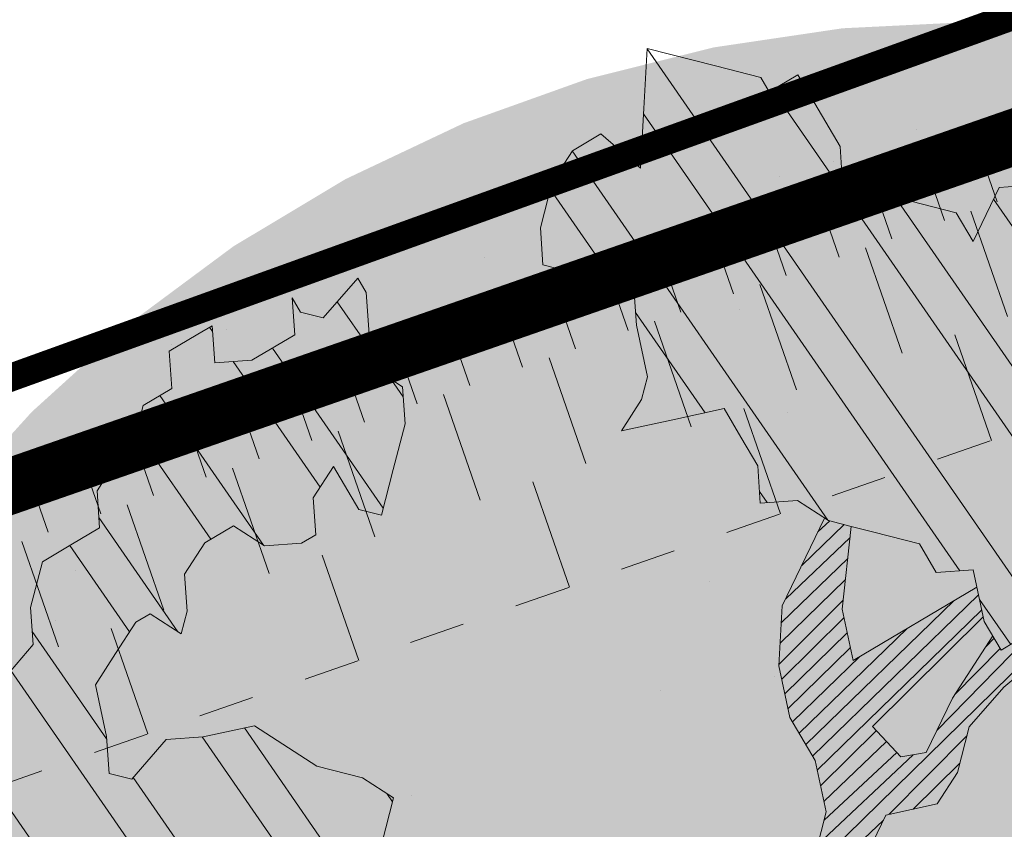
# Model space of a CAD drawing. Units: metres. Extents: x 1408971 to 1409331, y 5218507 to 5218676.
# Drawn here: x 1409002 to 1409003, y 5218618 to 5218620 of the extents above; entities that cross this region are included whole.
import ezdxf

# ---------------------------------------------------------------- set-up
doc = ezdxf.new("R2010")
doc.units = ezdxf.units.M
doc.header["$LTSCALE"] = 2
doc.linetypes.add('CACHE', pattern=[0.375, 0.25, -0.125])
for name, color, linetype, lineweight in [('Compo-arbre', 3, 'Continuous', 9), ('Compo-hachures-herbe', 76, 'Continuous', 35), ('Compo-lots', 168, 'Continuous', 9), ('Projet-EP-noue', 140, 'Continuous', 9)]:
    doc.layers.add(name, color=color, linetype=linetype, lineweight=lineweight)
doc.layers.add('Compo-arbre-ombre', color=7, linetype='Continuous', lineweight=9, transparency=0.8)
pattern_1 = [(304.6884901299329, (1409003.224919451, 5218617.203094451), (0.1762202499706799, 0.1219683202988428), []), (304.6884901299329, (1409003.206835467, 5218617.103698217), (0.1762202499706799, 0.1219683202988428), [])]

msp = doc.modelspace()

# ---------------------------------------------------------------- hatches: boundary and pattern name
at = {"layer": 'Compo-arbre'}
h = msp.add_hatch(dxfattribs=at)
h.set_pattern_fill('ANSI32', color=92, scale=0.015, angle=-100.3115098700671, style=0)
h.set_pattern_definition(pattern_1)
h.paths.add_polyline_path([(1409004.765753037, 5218615.947405921), (1409005.634891244, 5218616.643716926), (1409005.636101669, 5218616.648419517), (1409005.580287452, 5218616.684519764), (1409005.54409636, 5218616.628477777), (1409005.477726653, 5218616.623744018), (1409005.421906616, 5218616.659840291), (1409005.432433531, 5218616.700724697), (1409005.442987494, 5218616.741557837), (1409005.494251569, 5218616.771969756), (1409005.530438656, 5218616.828008126), (1409005.54096608, 5218616.86889282), (1409005.572605062, 5218616.991444509), (1409005.593684481, 5218617.073159882), (1409005.63442921, 5218617.062693031), (1409005.629881681, 5218617.12920533), (1409005.589136953, 5218617.139672182), (1409005.558950853, 5218617.190978183), (1409005.447260534, 5218617.263274772), (1409005.56492929, 5218617.298373005), (1409005.586020418, 5218617.380095018), (1409005.555806319, 5218617.431450401), (1409005.591997411, 5218617.487492386), (1409005.684011815, 5218617.507440627), (1409005.638721595, 5218617.584420933), (1409005.649281667, 5218617.625257538), (1409005.700549306, 5218617.655671476), (1409005.772917236, 5218617.767812623), (1409005.783472726, 5218617.80864663), (1409005.768367162, 5218617.834323481), (1409005.656698733, 5218617.906567225), (1409005.579759942, 5218617.86099377), (1409005.502849066, 5218617.815367522), (1409005.441019318, 5218617.744115826), (1409005.3746406, 5218617.739378974), (1409005.359535036, 5218617.765055826), (1409005.354983944, 5218617.831566106), (1409005.258394098, 5218617.878182958), (1409005.29458519, 5218617.934224944), (1409005.330754475, 5218617.990323186), (1409005.336766511, 5218618.097671802), (1409005.306553856, 5218618.149024639), (1409005.255283672, 5218618.118609256), (1409005.219081464, 5218618.062564332), (1409005.148158697, 5218618.124338391), (1409005.173791753, 5218618.139544928), (1409005.169248298, 5218618.206059538), (1409005.164672855, 5218618.272624631), (1409005.215945075, 5218618.303041168), (1409005.267247331, 5218618.333409476), (1409005.288314532, 5218618.41518318), (1409005.221927668, 5218618.410441711), (1409005.155548357, 5218618.405701159), (1409005.074091989, 5218618.426588367), (1409005.022782181, 5218618.39621914), (1409005.027363224, 5218618.329657221), (1409004.950422906, 5218618.2840829), (1409004.894601121, 5218618.32017751), (1409004.838748367, 5218618.356323181), (1409004.849281968, 5218618.397210033), (1409004.859841531, 5218618.438046347), (1409004.855260489, 5218618.504608265), (1409004.932202843, 5218618.550183741), (1409004.968374165, 5218618.606283138), (1409004.978902166, 5218618.647166816), (1409004.933610503, 5218618.724149667), (1409004.837019129, 5218618.770765654), (1409004.744999125, 5218618.750814235), (1409004.678618371, 5218618.74607623), (1409004.603112015, 5218618.874410764), (1409004.572927359, 5218618.925714219), (1409004.583453917, 5218618.966600441), (1409004.604521118, 5218619.048374144), (1409004.533590799, 5218619.110147285), (1409004.452100917, 5218619.131084111), (1409004.415929595, 5218619.074984713), (1409004.354092295, 5218619.003732097), (1409004.298244548, 5218619.039877243), (1409004.242419792, 5218619.075973533), (1409004.237846302, 5218619.14253637), (1409004.24837235, 5218619.183422303), (1409004.228721295, 5218619.275612609), (1409004.106483713, 5218619.307017966), (1409004.024994765, 5218619.327951957), (1409003.928421718, 5218619.374513077), (1409003.948081852, 5218619.282324554), (1409003.896804032, 5218619.251904843), (1409003.866589424, 5218619.303259937), (1409003.800205615, 5218619.298520199), (1409003.703643175, 5218619.345083971), (1409003.69905755, 5218619.41164329), (1409003.673423476, 5218619.396436177), (1409003.668837852, 5218619.462995497), (1409003.612994261, 5218619.499146364), (1409003.486207031, 5218619.597059456), (1409003.474280025, 5218619.38221476), (1409003.417027841, 5218619.244402535), (1409003.376279549, 5218619.254867367), (1409003.309902273, 5218619.25012797), (1409003.263208125, 5218619.153151195), (1409003.23298987, 5218619.204500856), (1409003.151507115, 5218619.225441722), (1409003.029298976, 5218619.256795151), (1409003.024713351, 5218619.323354472), (1409002.979389616, 5218619.400384397), (1409002.949199359, 5218619.451684677), (1409002.897926121, 5218619.421267563), (1409002.882822084, 5218619.446945281), (1409002.801334238, 5218619.46788326), (1409002.6790981, 5218619.49928607), (1409002.673153687, 5218619.39184192), (1409002.667184923, 5218619.284452582), (1409002.596246375, 5218619.346217693), (1409002.544983318, 5218619.315806352), (1409002.508796299, 5218619.259766676), (1409002.487741316, 5218619.1779999), (1409002.492304032, 5218619.111492847), (1409002.573785344, 5218619.090554526), (1409002.65527319, 5218619.069616547), (1409002.659863906, 5218619.003060112), (1409002.679530659, 5218618.910875343), (1409002.669000621, 5218618.869990512), (1409002.632818693, 5218618.813953722), (1409002.724824952, 5218618.833897344), (1409002.816837744, 5218618.853841309), (1409002.847055999, 5218618.802491647), (1409002.877275697, 5218618.751139442), (1409002.88183188, 5218618.684632046), (1409002.948210599, 5218618.689368898), (1409003.00405928, 5218618.653220918), (1409003.044802481, 5218618.642753201), (1409003.085545683, 5218618.632285483), (1409003.167000439, 5218618.611393998), (1409003.197218694, 5218618.560044337), (1409003.263592322, 5218618.564778301), (1409003.283262723, 5218618.472598962), (1409003.313482421, 5218618.421246756), (1409003.339106313, 5218618.436448096), (1409003.390379552, 5218618.46686521), (1409003.482392344, 5218618.486809175), (1409003.518579363, 5218618.542848852), (1409003.610590712, 5218618.562795362), (1409003.67696434, 5218618.567529325), (1409003.71768319, 5218618.557116422), (1409003.788642442, 5218618.495291065), (1409003.833936735, 5218618.418313068), (1409003.782668588, 5218618.387898841), (1409003.73140044, 5218618.357484614), (1409003.776696176, 5218618.28050407), (1409003.755618284, 5218618.198789563), (1409003.689241009, 5218618.194050167), (1409003.622896824, 5218618.189264275), (1409003.571604325, 5218618.158904862), (1409003.576184859, 5218618.092342654), (1409003.580741041, 5218618.025835262), (1409003.585302314, 5218617.959330754), (1409003.493296056, 5218617.939387131), (1409003.467661982, 5218617.924180017), (1409003.437471726, 5218617.975480297), (1409003.401289797, 5218617.919443508), (1409003.431508052, 5218617.868093845), (1409003.487328735, 5218617.831995246), (1409003.517541899, 5218617.780642699), (1409003.568810047, 5218617.811056927), (1409003.620073104, 5218617.841468266), (1409003.645707178, 5218617.85667538), (1409003.737714879, 5218617.876616458), (1409003.814640009, 5218617.922185531), (1409003.870460691, 5218617.886086931), (1409003.951947094, 5218617.865151498), (1409004.003210151, 5218617.895562838), (1409004.095245851, 5218617.915454536), (1409004.125437551, 5218617.86415171), (1409004.145092679, 5218617.771963712), (1409004.164764523, 5218617.679781828), (1409004.21602758, 5218617.710193168), (1409004.277848673, 5218617.78143996), (1409004.333697354, 5218617.745291978), (1409004.384965502, 5218617.775706206), (1409004.440789832, 5218617.73961304), (1409004.496633423, 5218617.703462173), (1409004.567561789, 5218617.64169129), (1409004.572142323, 5218617.575129082), (1409004.51032123, 5218617.503882292), (1409004.514882503, 5218617.437377784), (1409004.493799521, 5218617.355660391), (1409004.45306141, 5218617.366130995), (1409004.39723708, 5218617.402224161), (1409004.356497527, 5218617.412697311), (1409004.30523447, 5218617.38228597), (1409004.309787004, 5218617.315773144), (1409004.355081297, 5218617.238795146), (1409004.436569144, 5218617.217857167), (1409004.359647661, 5218617.172293526), (1409004.389862269, 5218617.120938432), (1409004.409529022, 5218617.028753662), (1409004.512055136, 5218617.089576344), (1409004.57842223, 5218617.094309967), (1409004.634276002, 5218617.058164874), (1409004.69009015, 5218617.022065934), (1409004.679571738, 5218616.981184331), (1409004.613193019, 5218616.97644748), (1409004.602645165, 5218616.935617804), (1409004.617754292, 5218616.909942972), (1409004.663055119, 5218616.832965316), (1409004.693240285, 5218616.781662148), (1409004.697791376, 5218616.715151869), (1409004.631429374, 5218616.710421132), (1409004.64653341, 5218616.684743415), (1409004.67672511, 5218616.63344059), (1409004.722019403, 5218616.556462592), (1409004.716052082, 5218616.449070708), (1409004.797505395, 5218616.428181769), (1409004.833682232, 5218616.484215672), (1409004.8744263, 5218616.473746427), (1409004.904612042, 5218616.422442243), (1409004.878977969, 5218616.407235129), (1409004.82769056, 5218616.376878601), (1409004.857910258, 5218616.325526395), (1409004.872991387, 5218616.299900946), (1409004.903176552, 5218616.248597778), (1409004.933396251, 5218616.197245572), (1409004.907732735, 5218616.182090385), (1409004.826289604, 5218616.202985099), (1409004.820292841, 5218616.095645142), (1409004.769039966, 5218616.065239573), (1409004.722314697, 5218615.968377012)])
h = msp.add_hatch(dxfattribs=at)
h.set_pattern_fill('ANSI32', color=92, scale=0.015, angle=-100.3115098700671, style=0)
h.set_pattern_definition(pattern_1)
h.paths.add_polyline_path([(1409000.954909287, 5218617.611114787), (1409000.893146739, 5218617.539835935), (1409000.897718193, 5218617.473337201), (1409000.917410401, 5218617.381166863), (1409000.953542524, 5218617.437244034), (1409000.983772404, 5218617.3858976), (1409001.080326106, 5218617.339325512), (1409001.10001687, 5218617.24715772), (1409001.05927876, 5218617.257628324), (1409000.956783191, 5218617.196822961), (1409000.986978538, 5218617.145525567), (1409001.0020942, 5218617.119851078), (1409000.996161072, 5218617.012481945), (1409001.000732527, 5218616.945983212), (1409000.938981603, 5218616.874707586), (1409000.928449022, 5218616.833886568), (1409000.98429626, 5218616.797741135), (1409001.009915061, 5218616.812939589), (1409001.040116942, 5218616.761642536), (1409000.963250357, 5218616.7160414), (1409000.916584209, 5218616.619145758), (1409000.936246975, 5218616.527027348), (1409000.976985085, 5218616.516556744), (1409001.043338349, 5218616.521279162), (1409001.063034204, 5218616.429114256), (1409001.150433372, 5218616.515536408), (1409001.160943045, 5218616.556409693), (1409001.120204935, 5218616.566880298), (1409001.064389343, 5218616.602981783), (1409001.085431599, 5218616.684676085), (1409001.162298184, 5218616.730277219), (1409001.254280431, 5218616.750203865), (1409001.290441996, 5218616.806229109), (1409001.260212115, 5218616.857575543), (1409001.296378771, 5218616.913603673), (1409001.388361018, 5218616.933530319), (1409001.383783029, 5218617.000028712), (1409001.353559683, 5218617.051375488), (1409001.419921686, 5218617.056106225), (1409001.486283689, 5218617.060836961), (1409001.542137461, 5218617.024691868), (1409001.634119708, 5218617.044618513), (1409001.670256921, 5218617.100698571), (1409001.792472696, 5218617.069284214), (1409001.843720481, 5218617.099686895), (1409001.905483029, 5218617.170965747), (1409001.845092335, 5218617.273560535), (1409001.789243654, 5218617.309708515), (1409001.799751884, 5218617.350584345), (1409001.759048307, 5218617.361005908), (1409001.703199625, 5218617.397153888), (1409001.621751403, 5218617.418045714), (1409001.632259633, 5218617.458921545), (1409001.627693269, 5218617.525423165), (1409001.678946144, 5218617.555828733), (1409001.700003673, 5218617.637531695), (1409001.70595063, 5218617.744912032), (1409001.701354824, 5218617.81146558), (1409001.742089286, 5218617.800989545), (1409001.838656818, 5218617.754428661), (1409001.90961607, 5218617.692603304), (1409001.920134482, 5218617.733484907), (1409001.915568118, 5218617.799986529), (1409001.910967221, 5218617.866537189), (1409001.947149149, 5218617.92257398), (1409002.002964741, 5218617.886472495), (1409002.084451144, 5218617.86553706), (1409002.165928808, 5218617.844593307), (1409002.186961985, 5218617.926351083), (1409002.167291584, 5218618.018530421), (1409002.20346333, 5218618.074561438), (1409002.224501598, 5218618.156322099), (1409002.168677268, 5218618.192415264), (1409002.087199603, 5218618.213359018), (1409001.975521501, 5218618.285597278), (1409001.883520334, 5218618.265656541), (1409001.817151797, 5218618.260925462), (1409001.755345977, 5218618.189687332), (1409001.714607866, 5218618.200157936), (1409001.710041502, 5218618.266659557), (1409001.690364567, 5218618.358838554), (1409001.726513405, 5218618.414921839), (1409001.7626608, 5218618.471007669), (1409001.788319226, 5218618.486159969), (1409001.844143556, 5218618.450066803), (1409001.85465832, 5218618.490942975), (1409001.850095604, 5218618.557450027), (1409001.886244442, 5218618.613533312), (1409001.93751259, 5218618.64394754), (1409001.993361271, 5218618.60779956), (1409002.059738546, 5218618.612538956), (1409002.085362439, 5218618.627740296), (1409002.080776814, 5218618.694299617), (1409002.116955095, 5218618.750330974), (1409002.162259569, 5218618.673358751), (1409002.203004214, 5218618.662888488), (1409002.224070481, 5218618.744599767), (1409002.245120373, 5218618.826363657), (1409002.240529657, 5218618.892920091), (1409002.184705328, 5218618.929013257), (1409002.180114612, 5218618.995569692), (1409002.175553339, 5218619.062074198), (1409002.160442768, 5218619.087751575), (1409002.098626766, 5218619.016507671), (1409002.057911563, 5218619.026926007), (1409002.042802436, 5218619.052600837), (1409002.0473688, 5218618.986099217), (1409001.970471669, 5218618.940480763), (1409001.904089303, 5218618.93573848), (1409001.899531678, 5218619.002248419), (1409001.873897603, 5218618.987041305), (1409001.822606548, 5218618.956679347), (1409001.827197263, 5218618.890122913), (1409001.775939297, 5218618.859714458), (1409001.754899587, 5218618.777956342), (1409001.729237514, 5218618.76279861), (1409001.693088675, 5218618.706715326), (1409001.697679391, 5218618.640158892), (1409001.646421425, 5218618.609750437), (1409001.595128926, 5218618.579391023), (1409001.574095749, 5218618.497633249), (1409001.578657022, 5218618.431128741), (1409001.516885735, 5218618.35984157), (1409001.471574726, 5218618.436813453), (1409001.415726045, 5218618.472961434), (1409001.394687778, 5218618.391200772), (1409001.409773997, 5218618.365578209), (1409001.399259232, 5218618.324702038), (1409001.38874082, 5218618.283820435), (1409001.342054309, 5218618.186913246), (1409001.280281579, 5218618.115628621), (1409001.254652596, 5218618.100424393), (1409001.239538378, 5218618.126096338), (1409001.194232459, 5218618.203071108), (1409001.164004022, 5218618.254414996), (1409001.102236383, 5218618.183133258), (1409001.040435653, 5218618.111898012), (1409001.1219235, 5218618.090960033), (1409001.137032627, 5218618.065285203), (1409001.141604082, 5218617.998786468), (1409001.146170446, 5218617.932284847), (1409001.110033233, 5218617.87620479), (1409001.114599597, 5218617.809703169), (1409001.093576602, 5218617.727951167), (1409001.149400932, 5218617.691858001), (1409001.179625721, 5218617.640508681), (1409001.184197176, 5218617.574009947), (1409001.158568193, 5218617.558805719), (1409001.14805852, 5218617.517932434), (1409001.152631418, 5218617.451431153), (1409001.157202873, 5218617.384932419), (1409001.086267972, 5218617.446702963), (1409001.040958407, 5218617.5236723), (1409001.036380417, 5218617.590170695)])
at = {"layer": 'Compo-arbre', "true_color": 0x946716}
h = msp.add_hatch(dxfattribs=at)
h.set_pattern_fill('ANSI31', color=44, scale=0.005, angle=-180.3115098700671, style=0)
h.set_pattern_definition([(224.6884901299329, (3531574.978280557, 13036593.19456739), (0.0167461858586218, -0.01692927687287604), [])])
h.paths.add_polyline_path([(1409002.997069664, 5218618.657744937), (1409003.00405928, 5218618.653220918), (1409003.044802481, 5218618.642753201), (1409003.028310214, 5218618.494479372), (1409003.047976967, 5218618.402294602), (1409003.270149122, 5218618.534051854), (1409003.281496148, 5218618.480947201), (1409003.082757939, 5218618.284437887), (1409003.133793637, 5218618.230022476), (1409003.17932038, 5218618.237874118), (1409003.226027254, 5218618.334792852), (1409003.298372572, 5218618.446922859), (1409003.313573006, 5218618.421300495), (1409003.390379552, 5218618.46686521), (1409003.472177185, 5218618.484583487), (1409003.318033513, 5218618.354736476), (1409003.256241862, 5218618.283437759), (1409003.235174152, 5218618.201729025), (1409003.199010041, 5218618.145637079), (1409003.107008874, 5218618.125696342), (1409003.060301999, 5218618.028777608), (1409003.039234289, 5218617.947068874), (1409003.058901043, 5218617.854884105), (1409003.144945071, 5218617.76743873), (1409003.214507014, 5218617.531725301), (1409003.326180026, 5218617.459484154), (1409003.172371595, 5218617.368307834), (1409003.156919345, 5218617.453319417), (1409003.092291239, 5218617.563139658), (1409003.098243287, 5218617.670522882), (1409002.947233122, 5218617.927128137), (1409002.999892045, 5218618.131430096), (1409002.980226735, 5218618.223612321), (1409002.934896465, 5218618.300641904), (1409002.915231155, 5218618.392824128), (1409002.921193385, 5218618.500213125)])
at = {"layer": 'Compo-arbre-ombre', "linetype": 'Continuous'}
h = msp.add_hatch(color=7, dxfattribs=at)
h.dxf.hatch_style = 1
h.paths.add_polyline_path([(1409003.305829055, 5218614.77778626), (1409005.578422683, 5218616.598477079), (1409005.602807129, 5218616.695825241), (1409005.637157463, 5218616.927396387), (1409005.64864445, 5218617.161219375), (1409005.637157463, 5218617.395042364), (1409005.602807128, 5218617.626613508), (1409005.545924259, 5218617.853702654), (1409005.467056667, 5218618.074122806), (1409005.366963891, 5218618.2857512), (1409005.246609879, 5218618.486549738), (1409005.107153707, 5218618.67458462), (1409004.949938412, 5218618.848044966), (1409004.776478065, 5218619.005260261), (1409004.588443184, 5218619.144716433), (1409004.387644646, 5218619.265070445), (1409004.176016252, 5218619.365163221), (1409003.9555961, 5218619.444030813), (1409003.728506954, 5218619.500913682), (1409003.496935809, 5218619.535264017), (1409003.263112821, 5218619.546751004), (1409003.029289832, 5218619.535264017), (1409002.797718687, 5218619.500913682), (1409002.570629542, 5218619.444030813), (1409002.350209389, 5218619.365163221), (1409002.138580996, 5218619.265070446), (1409001.937782458, 5218619.144716434), (1409001.749747577, 5218619.005260261), (1409001.57628723, 5218618.848044966), (1409001.419071935, 5218618.67458462), (1409001.279615763, 5218618.486549739), (1409001.159261751, 5218618.285751201), (1409001.059168975, 5218618.074122808), (1409000.980301383, 5218617.853702654), (1409000.923418514, 5218617.62661351), (1409000.889068179, 5218617.395042364), (1409000.877581193, 5218617.161219375), (1409000.88906818, 5218616.927396387), (1409000.923418514, 5218616.695825242), (1409000.980301384, 5218616.468736096), (1409001.059168975, 5218616.248315944), (1409001.159261751, 5218616.03668755), (1409001.279615763, 5218615.835889013), (1409001.419071936, 5218615.647854131), (1409001.57628723, 5218615.474393784), (1409001.749747577, 5218615.31717849), (1409001.937782459, 5218615.177722317), (1409002.138580996, 5218615.057368306), (1409002.35020939, 5218614.957275529), (1409002.570629542, 5218614.878407937), (1409002.797718688, 5218614.821525068), (1409003.029289833, 5218614.787174733), (1409003.263112822, 5218614.775687747)])
h = msp.add_hatch(color=7, dxfattribs=at)
h.dxf.hatch_style = 1
h.paths.add_polyline_path([(1409003.28843827, 5218614.763853615), (1409006.58814929, 5218617.407420631), (1409006.568231416, 5218617.510831304), (1409006.496332374, 5218617.739862142), (1409006.398094706, 5218617.96277013), (1409006.274464494, 5218618.177408544), (1409006.126632364, 5218618.381710296), (1409005.956022021, 5218618.573707851), (1409005.764276535, 5218618.751552165), (1409005.553242521, 5218618.913530502), (1409005.324952351, 5218619.05808292), (1409005.081604584, 5218619.183817303), (1409004.825542792, 5218619.289522759), (1409004.559232991, 5218619.374181286), (1409004.28523989, 5218619.436977576), (1409004.006202191, 5218619.477306867), (1409003.72480718, 5218619.494780765), (1409003.443764846, 5218619.489230989), (1409003.165781779, 5218619.460710985), (1409002.893535108, 5218619.409495415), (1409002.629646717, 5218619.336077516), (1409002.376657997, 5218619.241164339), (1409002.137005367, 5218619.125669952), (1409001.912996812, 5218618.990706628), (1409001.706789657, 5218618.837574139), (1409001.52036979, 5218618.667747233), (1409001.355532537, 5218618.482861437), (1409001.213865369, 5218618.284697302), (1409001.09673262, 5218618.075163256), (1409001.005262342, 5218617.856277228), (1409000.940335443, 5218617.630147209), (1409000.902577206, 5218617.398950956), (1409000.892351261, 5218617.164915014), (1409000.909756092, 5218616.930293276), (1409000.95462408, 5218616.697345281), (1409001.026523121, 5218616.468314443), (1409001.124760789, 5218616.245406454), (1409001.248391001, 5218616.030768041), (1409001.396223131, 5218615.826466288), (1409001.566833474, 5218615.634468734), (1409001.75857896, 5218615.456624419), (1409001.969612974, 5218615.294646083), (1409002.197903145, 5218615.150093664), (1409002.441250912, 5218615.024359282), (1409002.697312703, 5218614.918653826), (1409002.963622504, 5218614.833995299), (1409003.237615606, 5218614.771199009)])
at = {"layer": 'Compo-hachures-herbe'}
h = msp.add_hatch(dxfattribs=at)
h.set_pattern_fill('AR-SAND', color=256, scale=0.016, angle=57.96126)
h.set_pattern_definition([(95.46126, (1408891.973031, 5218574.253751), (-0.6773736948528181, 0.3937068380847878), [0, -0.617728, 0, -0.69088, 0, -0.6604]), (65.46126000000001, (1408891.973031, 5218574.253751), (-0.5906822960128812, 1.218122533577896), [0, -0.333248, 0, -0.556768, 0, -0.21336]), (25.46126000000001, (1408891.707852632, 5218573.830014704), (0.6694356276638828, 1.074045477775994), [0, -0.2032, 0, -0.73152, 0, -0.95504]), (15.46126, (1408891.707852632, 5218573.830014704), (0.3457378153859345, 1.224833934690316), [0, -0.1016, 0, -0.479552, 0, -0.54864])])
h.paths.add_polyline_path([(1408988.797346988, 5218613.740580998), (1408990.310852147, 5218611.851417748), (1409002.312944398, 5218616.549079156), (1409008.114529583, 5218618.630281837), (1409014.02277595, 5218623.36367974), (1409011.207758209, 5218622.395908057), (1409001.435088796, 5218618.890158313), (1409000.852259591, 5218618.662036899), (1408990.608275543, 5218614.652505264)])

# ---------------------------------------------------------------- linework, layer by layer
at = {"layer": 'Compo-arbre', "color": 7, "linetype": 'Continuous'}
for p, q in [((1409002.6790981, 5218619.49928607, 10.1521781082171), (1409002.673153687, 5218619.39184192, 10.1521781082171)), ((1409002.801334238, 5218619.46788326, 10.1521781082171), (1409002.6790981, 5218619.49928607, 10.1521781082171)), ((1409002.882822084, 5218619.446945281, 10.1521781082171), (1409002.801334238, 5218619.46788326, 10.1521781082171)), ((1409002.897926121, 5218619.421267563, 10.1521781082171), (1409002.882822084, 5218619.446945281, 10.1521781082171)), ((1409002.949199359, 5218619.451684677, 10.1521781082171), (1409002.897926121, 5218619.421267563, 10.1521781082171)), ((1409002.979389616, 5218619.400384397, 10.1521781082171), (1409002.949199359, 5218619.451684677, 10.1521781082171)), ((1409003.024713351, 5218619.323354472, 10.1521781082171), (1409002.979389616, 5218619.400384397, 10.1521781082171)), ((1409002.673153687, 5218619.39184192, 10.1521781082171), (1409002.667184923, 5218619.284452582, 10.1521781082171)), ((1409002.596246375, 5218619.346217693, 10.1521781082171), (1409002.544983318, 5218619.315806352, 10.1521781082171)), ((1409002.667184923, 5218619.284452582, 10.1521781082171), (1409002.596246375, 5218619.346217693, 10.1521781082171)), ((1409002.544983318, 5218619.315806352, 10.1521781082171), (1409002.508796299, 5218619.259766676, 10.1521781082171)), ((1409003.029298976, 5218619.256795151, 10.1521781082171), (1409003.024713351, 5218619.323354472, 10.1521781082171)), ((1409002.508796299, 5218619.259766676, 10.1521781082171), (1409002.487741316, 5218619.1779999, 10.1521781082171)), ((1409003.151507115, 5218619.225441722, 10.1521781082171), (1409003.029298976, 5218619.256795151, 10.1521781082171)), ((1409003.309902273, 5218619.25012797, 10.1521781082171), (1409003.263208125, 5218619.153151195, 10.1521781082171)), ((1409003.376279549, 5218619.254867367, 10.1521781082171), (1409003.309902273, 5218619.25012797, 10.1521781082171)), ((1409003.23298987, 5218619.204500856, 10.1521781082171), (1409003.151507115, 5218619.225441722, 10.1521781082171)), ((1409003.263208125, 5218619.153151195, 10.1521781082171), (1409003.23298987, 5218619.204500856, 10.1521781082171)), ((1409002.487741316, 5218619.1779999, 10.1521781082171), (1409002.492304032, 5218619.111492847, 10.1521781082171)), ((1409002.492304032, 5218619.111492847, 10.1521781082171), (1409002.573785344, 5218619.090554526, 10.1521781082171)), ((1409002.160442768, 5218619.087751575, 10.1521781082171), (1409002.098626766, 5218619.016507671, 10.1521781082171)), ((1409002.175553339, 5218619.062074198, 10.1521781082171), (1409002.160442768, 5218619.087751575, 10.1521781082171)), ((1409002.573785344, 5218619.090554526, 10.1521781082171), (1409002.65527319, 5218619.069616547, 10.1521781082171)), ((1409002.65527319, 5218619.069616547, 10.1521781082171), (1409002.659863906, 5218619.003060112, 10.1521781082171)), ((1409002.057911563, 5218619.026926007, 10.1521781082171), (1409002.042802436, 5218619.052600837, 10.1521781082171)), ((1409002.042802436, 5218619.052600837, 10.1521781082171), (1409002.0473688, 5218618.986099217, 10.1521781082171)), ((1409002.180114612, 5218618.995569692, 10.1521781082171), (1409002.175553339, 5218619.062074198, 10.1521781082171)), ((1409002.098626766, 5218619.016507671, 10.1521781082171), (1409002.057911563, 5218619.026926007, 10.1521781082171)), ((1409001.899531678, 5218619.002248419, 10.1521781082171), (1409001.873897603, 5218618.987041305, 10.1521781082171)), ((1409001.904089303, 5218618.93573848, 10.1521781082171), (1409001.899531678, 5218619.002248419, 10.1521781082171)), ((1409002.184705328, 5218618.929013257, 10.1521781082171), (1409002.180114612, 5218618.995569692, 10.1521781082171)), ((1409002.659863906, 5218619.003060112, 10.1521781082171), (1409002.679530659, 5218618.910875343, 10.1521781082171)), ((1409001.873897603, 5218618.987041305, 10.1521781082171), (1409001.822606548, 5218618.956679347, 10.1521781082171)), ((1409002.0473688, 5218618.986099217, 10.1521781082171), (1409001.970471669, 5218618.940480763, 10.1521781082171)), ((1409001.822606548, 5218618.956679347, 10.1521781082171), (1409001.827197263, 5218618.890122913, 10.1521781082171)), ((1409001.970471669, 5218618.940480763, 10.1521781082171), (1409001.904089303, 5218618.93573848, 10.1521781082171)), ((1409002.240529657, 5218618.892920091, 10.1521781082171), (1409002.184705328, 5218618.929013257, 10.1521781082171)), ((1409002.679530659, 5218618.910875343, 10.1521781082171), (1409002.669000621, 5218618.869990512, 10.1521781082171)), ((1409001.827197263, 5218618.890122913, 10.1521781082171), (1409001.775939297, 5218618.859714458, 10.1521781082171)), ((1409002.245120373, 5218618.826363657, 10.1521781082171), (1409002.240529657, 5218618.892920091, 10.1521781082171)), ((1409002.669000621, 5218618.869990512, 10.1521781082171), (1409002.632818693, 5218618.813953722, 10.1521781082171)), ((1409001.775939297, 5218618.859714458, 10.1521781082171), (1409001.754899587, 5218618.777956342, 10.1521781082171)), ((1409002.724824952, 5218618.833897344, 10.1521781082171), (1409002.816837744, 5218618.853841309, 10.1521781082171)), ((1409002.816837744, 5218618.853841309, 10.1521781082171), (1409002.847055999, 5218618.802491647, 10.1521781082171)), ((1409002.224070481, 5218618.744599767, 10.1521781082171), (1409002.245120373, 5218618.826363657, 10.1521781082171)), ((1409002.632818693, 5218618.813953722, 10.1521781082171), (1409002.724824952, 5218618.833897344, 10.1521781082171)), ((1409002.847055999, 5218618.802491647, 10.1521781082171), (1409002.877275697, 5218618.751139442, 10.1521781082171)), ((1409001.754899587, 5218618.777956342, 10.1521781082171), (1409001.729237514, 5218618.76279861, 10.1521781082171)), ((1409001.729237514, 5218618.76279861, 10.1521781082171), (1409001.693088675, 5218618.706715326, 10.1521781082171)), ((1409002.080776814, 5218618.694299617, 10.1521781082171), (1409002.116955095, 5218618.750330974, 10.1521781082171)), ((1409002.116955095, 5218618.750330974, 10.1521781082171), (1409002.162259569, 5218618.673358751, 10.1521781082171)), ((1409002.877275697, 5218618.751139442, 10.1521781082171), (1409002.88183188, 5218618.684632046, 10.1521781082171)), ((1409002.203004214, 5218618.662888488, 10.1521781082171), (1409002.224070481, 5218618.744599767, 10.1521781082171)), ((1409001.693088675, 5218618.706715326, 10.1521781082171), (1409001.697679391, 5218618.640158892, 10.1521781082171)), ((1409002.085362439, 5218618.627740296, 10.1521781082171), (1409002.080776814, 5218618.694299617, 10.1521781082171)), ((1409002.88183188, 5218618.684632046, 10.1521781082171), (1409002.948210599, 5218618.689368898, 10.1521781082171)), ((1409002.948210599, 5218618.689368898, 10.1521781082171), (1409003.00405928, 5218618.653220918, 10.1521781082171)), ((1409002.162259569, 5218618.673358751, 10.1521781082171), (1409002.203004214, 5218618.662888488, 10.1521781082171)), ((1409001.886244442, 5218618.613533312, 10.1521781082171), (1409001.93751259, 5218618.64394754, 10.1521781082171)), ((1409001.93751259, 5218618.64394754, 10.1521781082171), (1409001.993361271, 5218618.60779956, 10.1521781082171)), ((1409002.997069664, 5218618.657744937, 10.1521781082171), (1409002.921193385, 5218618.500213125, 10.1521781082171)), ((1409003.00405928, 5218618.653220918, 10.1521781082171), (1409003.044802481, 5218618.642753201, 10.1521781082171)), ((1409003.028310214, 5218618.494479372, 10.1521781082171), (1409003.044802481, 5218618.642753201, 10.1521781082171)), ((1409003.044802481, 5218618.642753201, 10.1521781082171), (1409003.085545683, 5218618.632285483, 10.1521781082171)), ((1409001.697679391, 5218618.640158892, 10.1521781082171), (1409001.646421425, 5218618.609750437, 10.1521781082171)), ((1409002.059738546, 5218618.612538956, 10.1521781082171), (1409002.085362439, 5218618.627740296, 10.1521781082171)), ((1409003.085545683, 5218618.632285483, 10.1521781082171), (1409003.167000439, 5218618.611393998, 10.1521781082171)), ((1409001.646421425, 5218618.609750437, 10.1521781082171), (1409001.595128926, 5218618.579391023, 10.1521781082171)), ((1409001.850095604, 5218618.557450027, 10.1521781082171), (1409001.886244442, 5218618.613533312, 10.1521781082171)), ((1409001.993361271, 5218618.60779956, 10.1521781082171), (1409002.059738546, 5218618.612538956, 10.1521781082171)), ((1409003.167000439, 5218618.611393998, 10.1521781082171), (1409003.197218694, 5218618.560044337, 10.1521781082171)), ((1409001.595128926, 5218618.579391023, 10.1521781082171), (1409001.574095749, 5218618.497633249, 10.1521781082171)), ((1409001.85465832, 5218618.490942975, 10.1521781082171), (1409001.850095604, 5218618.557450027, 10.1521781082171)), ((1409003.197218694, 5218618.560044337, 10.1521781082171), (1409003.263592322, 5218618.564778301, 10.1521781082171)), ((1409003.263592322, 5218618.564778301, 10.1521781082171), (1409003.283262723, 5218618.472598962, 10.1521781082171)), ((1409003.270149122, 5218618.534051854, 10.1521781082171), (1409003.047976967, 5218618.402294602, 10.1521781082171)), ((1409002.921193385, 5218618.500213125, 10.1521781082171), (1409002.915231155, 5218618.392824128, 10.1521781082171)), ((1409001.574095749, 5218618.497633249, 10.1521781082171), (1409001.578657022, 5218618.431128741, 10.1521781082171)), ((1409001.7626608, 5218618.471007669, 10.1521781082171), (1409001.788319226, 5218618.486159969, 10.1521781082171)), ((1409001.788319226, 5218618.486159969, 10.1521781082171), (1409001.844143556, 5218618.450066803, 10.1521781082171)), ((1409001.844143556, 5218618.450066803, 10.1521781082171), (1409001.85465832, 5218618.490942975, 10.1521781082171)), ((1409003.047976967, 5218618.402294602, 10.1521781082171), (1409003.028310214, 5218618.494479372, 10.1521781082171)), ((1409003.318033513, 5218618.354736476, 10.1521781082171), (1409003.472177185, 5218618.484583487, 10.1521781082171)), ((1409001.726513405, 5218618.414921839, 10.1521781082171), (1409001.7626608, 5218618.471007669, 10.1521781082171)), ((1409003.082757939, 5218618.284437887, 10.1521781082171), (1409003.281496148, 5218618.480947201, 10.1521781082171)), ((1409003.283262723, 5218618.472598962, 10.1521781082171), (1409003.313482421, 5218618.421246756, 10.1521781082171)), ((1409003.298373294, 5218618.446921587, 10.1521781082171), (1409003.226027254, 5218618.334792852, 10.1521781082171)), ((1409001.578657022, 5218618.431128741, 10.1521781082171), (1409001.516885735, 5218618.35984157, 10.1521781082171)), ((1409003.313482421, 5218618.421246756, 10.1521781082171), (1409003.339106313, 5218618.436448096, 10.1521781082171)), ((1409001.690364567, 5218618.358838554, 10.1521781082171), (1409001.726513405, 5218618.414921839, 10.1521781082171)), ((1409002.915231155, 5218618.392824128, 10.1521781082171), (1409002.934896465, 5218618.300641904, 10.1521781082171)), ((1409001.710041502, 5218618.266659557, 10.1521781082171), (1409001.690364567, 5218618.358838554, 10.1521781082171)), ((1409003.256241862, 5218618.283437759, 10.1521781082171), (1409003.318033513, 5218618.354736476, 10.1521781082171)), ((1409003.226027254, 5218618.334792852, 10.1521781082171), (1409003.17932038, 5218618.237874118, 10.1521781082171)), ((1409002.934896465, 5218618.300641904, 10.1521781082171), (1409002.980226735, 5218618.223612321, 10.1521781082171)), ((1409001.975521501, 5218618.285597278, 10.1521781082171), (1409001.883520334, 5218618.265656541, 10.1521781082171)), ((1409002.087199603, 5218618.213359018, 10.1521781082171), (1409001.975521501, 5218618.285597278, 10.1521781082171)), ((1409003.133793638, 5218618.230022476, 10.1521781082171), (1409003.082757939, 5218618.284437887, 10.1521781082171)), ((1409003.235174152, 5218618.201729025, 10.1521781082171), (1409003.256241862, 5218618.283437759, 10.1521781082171)), ((1409001.714607866, 5218618.200157936, 10.1521781082171), (1409001.710041502, 5218618.266659557, 10.1521781082171)), ((1409001.817151797, 5218618.260925462, 10.1521781082171), (1409001.755345977, 5218618.189687332, 10.1521781082171)), ((1409001.883520334, 5218618.265656541, 10.1521781082171), (1409001.817151797, 5218618.260925462, 10.1521781082171)), ((1409003.17932038, 5218618.237874118, 10.1521781082171), (1409003.133793638, 5218618.230022476, 10.1521781082171)), ((1409002.980226735, 5218618.223612321, 10.1521781082171), (1409002.999892045, 5218618.131430096, 10.1521781082171)), ((1409001.755345977, 5218618.189687332, 10.1521781082171), (1409001.714607866, 5218618.200157936, 10.1521781082171)), ((1409002.168677268, 5218618.192415264, 10.1521781082171), (1409002.087199603, 5218618.213359018, 10.1521781082171)), ((1409003.199010041, 5218618.145637079, 10.1521781082171), (1409003.235174152, 5218618.201729025, 10.1521781082171)), ((1409002.224501598, 5218618.156322099, 10.1521781082171), (1409002.168677268, 5218618.192415264, 10.1521781082171)), ((1409002.20346333, 5218618.074561438, 10.1521781082171), (1409002.224501598, 5218618.156322099, 10.1521781082171)), ((1409002.999892045, 5218618.131430096, 10.1521781082171), (1409002.978819244, 5218618.049718476, 10.1521781082171)), ((1409003.107008874, 5218618.125696342, 10.1521781082171), (1409003.199010041, 5218618.145637079, 10.1521781082171)), ((1409003.060301999, 5218618.028777608, 10.1521781082171), (1409003.107008874, 5218618.125696342, 10.1521781082171))]:
    msp.add_line(p, q, dxfattribs=at)
at = {"layer": 'Compo-lots', "const_width": 0.05, "flags": 128}
msp.add_lwpolyline([(1408989.101720389, 5218647.708992484), (1409000.852259591, 5218618.662036899), (1409000.852259591, 5218618.662036899), (1409000.85225959, 5218618.662036899), (1409011.207758208, 5218622.395908057), (1409011.207758209, 5218622.395908057), (1408999.070047392, 5218652.399939439)], close=True, dxfattribs=at)
at = {"layer": 'Projet-EP-noue'}
for p, q in [((1409003.273523252, 5218619.31848129), (1409003.30637598, 5218619.224031841)), ((1409003.179025826, 5218619.285611874), (1409003.211878553, 5218619.191162426)), ((1409003.084528399, 5218619.252742458), (1409003.117381127, 5218619.15829301)), ((1409002.990030973, 5218619.219873042), (1409003.0228837, 5218619.125423593)), ((1409003.259127267, 5218619.207597134), (1409003.324832723, 5218619.018698237)), ((1409002.895533546, 5218619.187003626), (1409002.928386274, 5218619.092554177)), ((1409002.801036119, 5218619.154134209), (1409002.833888847, 5218619.059684761)), ((1409003.070132413, 5218619.141858302), (1409003.135837869, 5218618.952959405)), ((1409002.706538693, 5218619.121264793), (1409002.73939142, 5218619.026815345)), ((1409002.612041266, 5218619.088395377), (1409002.644893994, 5218618.993945928)), ((1409002.88113756, 5218619.076119469), (1409002.946843015, 5218618.887220573)), ((1409002.51754384, 5218619.055525961), (1409002.550396567, 5218618.961076513)), ((1409002.423046413, 5218619.022656545), (1409002.455899141, 5218618.928207097)), ((1409002.692142707, 5218619.010380637), (1409002.757848163, 5218618.82148174)), ((1409002.328548986, 5218618.989787129), (1409002.361401714, 5218618.89533768)), ((1409003.230335296, 5218618.985828821), (1409003.296040752, 5218618.796929924)), ((1409002.23405156, 5218618.956917712), (1409002.266904288, 5218618.862468264)), ((1409002.503147854, 5218618.944641804), (1409002.568853309, 5218618.755742908)), ((1409002.139554133, 5218618.924048296), (1409002.172406861, 5218618.829598848)), ((1409002.045056707, 5218618.89117888), (1409002.077909434, 5218618.796729431)), ((1409002.314153001, 5218618.878902972), (1409002.379858455, 5218618.690004075)), ((1409001.95055928, 5218618.858309464), (1409001.983412008, 5218618.763860015)), ((1409002.852345589, 5218618.854351156), (1409002.918051044, 5218618.66545226)), ((1409001.856061853, 5218618.825440048), (1409001.888914581, 5218618.7309906)), ((1409002.125158147, 5218618.813164139), (1409002.190863602, 5218618.624265242)), ((1409001.761564427, 5218618.792570632), (1409001.794417155, 5218618.698121184)), ((1409001.667067, 5218618.759701216), (1409001.699919728, 5218618.665251767)), ((1409001.936163294, 5218618.747425308), (1409002.00186875, 5218618.558526411)), ((1409001.572569574, 5218618.726831799), (1409001.605422301, 5218618.632382351)), ((1409002.474355882, 5218618.722873491), (1409002.540061337, 5218618.533974594)), ((1409001.747168441, 5218618.681686476), (1409001.812873898, 5218618.49278758)), ((1409001.558173588, 5218618.615947643), (1409001.623879044, 5218618.427048746)), ((1409002.096366176, 5218618.591395827), (1409002.162071631, 5218618.402496929)), ((1409001.718376471, 5218618.459918164), (1409001.784081928, 5218618.271019266))]:
    msp.add_line(p, q, dxfattribs=at)
at = {"layer": 'Projet-EP-noue', "const_width": 0.1, "flags": 128}
msp.add_lwpolyline([(1409013.329160261, 5218622.807988787), (1409011.305804512, 5218622.112381663), (1409000.911087587, 5218618.496745886), (1408990.728271599, 5218614.377430245), (1408988.995810078, 5218613.492858566)], dxfattribs=at)
at = {"layer": 'Projet-EP-noue', "linetype": 'CACHE', "ltscale": 0.2, "flags": 128}
msp.add_lwpolyline([(1409012.173134115, 5218621.881837203), (1409011.469215019, 5218621.639837674), (1409001.087081122, 5218618.0285787), (1408990.928265002, 5218613.918971871), (1408989.309109935, 5218613.10179642)], dxfattribs=at)

doc.saveas('drawing.dxf')
